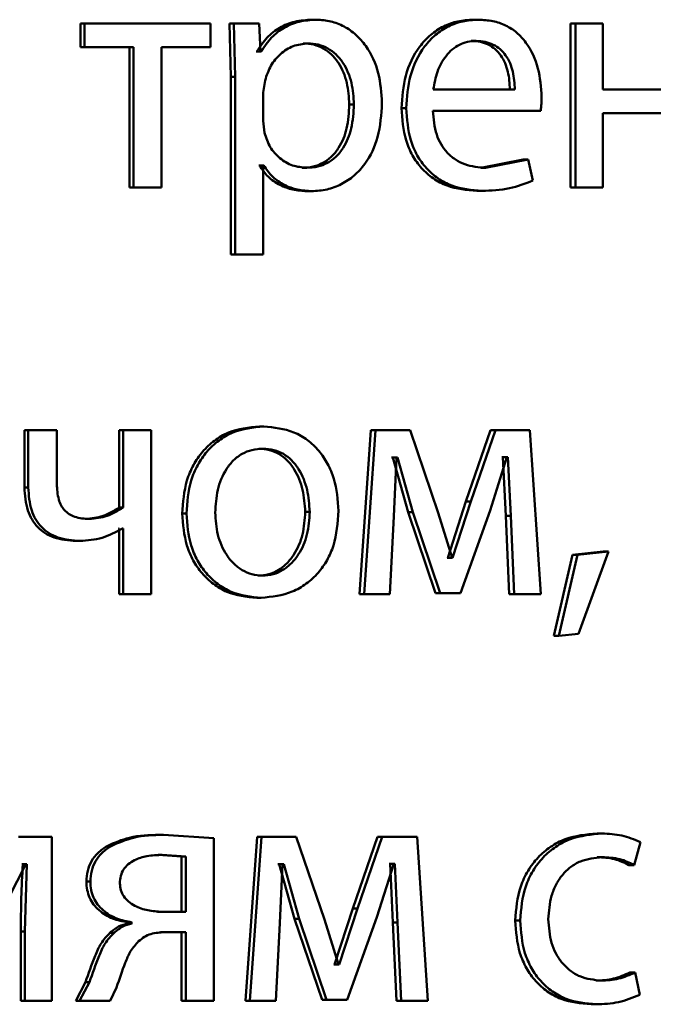
# Paper-space layout 'Лист1' of a CAD drawing. Units: millimetres. Extents: x -8708 to 13138, y -12648 to 4958.
# Drawn here: x 5080 to 5085, y 3406 to 3413 of the extents above; entities that cross this region are included whole.
import ezdxf

# ---------------------------------------------------------------- set-up
doc = ezdxf.new("R2010")
doc.units = ezdxf.units.MM

psp = doc.layouts.new('Лист1')

# ---------------------------------------------------------------- linework, layer by layer
at = {"color": 7, "linetype": 'Continuous', "lineweight": 50}
for p, q in [((5080.3815, 3412.6893), (5080.3815, 3412.5168)), ((5080.3815, 3412.6893), (5080.4107, 3412.6893)), ((5080.4107, 3412.6893), (5080.4107, 3412.5168)), ((5081.328, 3412.6893), (5080.4107, 3412.6893)), ((5081.328, 3412.5168), (5081.328, 3412.6893)), ((5081.6529, 3412.6893), (5081.4682, 3412.6893)), ((5081.4682, 3412.6893), (5081.4776, 3412.2991)), ((5081.4682, 3412.6893), (5081.4999, 3412.6893)), ((5081.4999, 3412.6893), (5081.5093, 3412.2991)), ((5081.6849, 3412.6893), (5081.4999, 3412.6893)), ((5081.6942, 3412.4847), (5081.6849, 3412.6893)), ((5082.0685, 3412.7165), (5082.1015, 3412.7165)), ((5083.2467, 3412.7165), (5083.2824, 3412.7165)), ((5083.9531, 3412.6893), (5083.9531, 3411.4945)), ((5083.9531, 3412.6893), (5083.9903, 3412.6893)), ((5083.9903, 3412.6893), (5083.9903, 3411.4945)), ((5084.1897, 3412.6893), (5083.9903, 3412.6893)), ((5084.1897, 3412.2078), (5084.1897, 3412.6893)), ((5082.0055, 3412.544), (5082.0383, 3412.544)), ((5083.2306, 3412.5613), (5083.2662, 3412.5613)), ((5080.3815, 3412.5168), (5080.4107, 3412.5168)), ((5080.7676, 3412.5168), (5080.4107, 3412.5168)), ((5080.7376, 3412.5168), (5080.7376, 3411.4945)), ((5080.7676, 3412.5168), (5080.7676, 3411.4945)), ((5081.328, 3412.5168), (5080.9726, 3412.5168)), ((5080.9726, 3411.4945), (5080.9726, 3412.5168)), ((5081.6669, 3412.4847), (5081.6621, 3412.4847)), ((5081.6669, 3412.4847), (5081.699, 3412.4847)), ((5081.699, 3412.4847), (5081.6942, 3412.4847)), ((5081.4776, 3412.2991), (5081.4776, 3411.0055)), ((5081.4776, 3412.2991), (5081.5093, 3412.2991)), ((5081.5093, 3412.2991), (5081.5093, 3411.0055)), ((5081.7271, 3412.2744), (5081.713, 3412.1855)), ((5081.713, 3412.1855), (5081.713, 3411.9806)), ((5083.5483, 3412.2078), (5082.9535, 3412.2078)), ((5084.7159, 3412.2078), (5084.1897, 3412.2078)), ((5082.3412, 3412.0991), (5082.3749, 3412.0991)), ((5082.7221, 3412.0723), (5082.7565, 3412.0723)), ((5083.737, 3412.0525), (5082.9512, 3412.0525)), ((5084.7159, 3412.0353), (5084.1897, 3412.0353)), ((5084.1897, 3411.4945), (5084.1897, 3412.0353)), ((5081.713, 3411.9806), (5081.7224, 3411.8917)), ((5083.6084, 3411.6991), (5083.2998, 3411.6373)), ((5083.6448, 3411.6991), (5083.3355, 3411.6373)), ((5083.6084, 3411.6991), (5083.6448, 3411.6991)), ((5083.6793, 3411.5438), (5083.6448, 3411.6991)), ((5081.6855, 3411.6546), (5081.6809, 3411.6546)), ((5081.6855, 3411.6546), (5081.7177, 3411.6546)), ((5081.7177, 3411.6546), (5081.713, 3411.6546)), ((5081.713, 3411.0055), (5081.713, 3411.6546)), ((5081.9985, 3411.6373), (5082.0313, 3411.6373)), ((5083.2998, 3411.6373), (5083.3355, 3411.6373)), ((5080.7376, 3411.4945), (5080.7676, 3411.4945)), ((5080.9726, 3411.4945), (5080.7676, 3411.4945)), ((5082.0335, 3411.4673), (5082.0664, 3411.4673)), ((5083.2721, 3411.4698), (5083.3078, 3411.4698)), ((5083.9531, 3411.4945), (5083.9903, 3411.4945)), ((5084.1897, 3411.4945), (5083.9903, 3411.4945)), ((5081.4776, 3411.0055), (5081.5093, 3411.0055)), ((5081.713, 3411.0055), (5081.5093, 3411.0055)), ((5081.6855, 3409.7531), (5081.7177, 3409.7531)), ((5079.9723, 3409.726), (5079.9723, 3409.3086)), ((5079.9723, 3409.726), (5080.0006, 3409.726)), ((5080.0006, 3409.726), (5080.0006, 3409.3086)), ((5080.209, 3409.726), (5080.0006, 3409.726)), ((5080.209, 3409.3333), (5080.209, 3409.726)), ((5080.6623, 3409.726), (5080.6623, 3409.1629)), ((5080.6623, 3409.726), (5080.6921, 3409.726)), ((5080.6921, 3409.726), (5080.6921, 3409.1629)), ((5080.8971, 3409.726), (5080.6921, 3409.726)), ((5080.8971, 3408.5311), (5080.8971, 3409.726)), ((5082.4993, 3409.726), (5082.4156, 3408.5311)), ((5082.5332, 3409.726), (5082.4494, 3408.5311)), ((5082.4993, 3409.726), (5082.5332, 3409.726)), ((5082.7844, 3409.726), (5082.5332, 3409.726)), ((5082.9883, 3409.1238), (5082.7844, 3409.726)), ((5083.3712, 3409.726), (5083.1913, 3409.2053)), ((5083.4071, 3409.726), (5083.2268, 3409.2053)), ((5083.3712, 3409.726), (5083.4071, 3409.726)), ((5083.6586, 3409.726), (5083.4071, 3409.726)), ((5083.737, 3408.5311), (5083.6586, 3409.726)), ((5081.6809, 3409.5905), (5081.713, 3409.5905)), ((5082.6594, 3409.5263), (5082.6501, 3409.5263)), ((5082.6594, 3409.5263), (5082.7707, 3409.1287)), ((5082.6594, 3409.5263), (5082.6938, 3409.5263)), ((5082.6659, 3409.0966), (5082.6844, 3409.5263)), ((5082.6938, 3409.5263), (5082.6844, 3409.5263)), ((5082.6938, 3409.5263), (5082.8053, 3409.1287)), ((5083.3679, 3409.1411), (5083.4902, 3409.5288)), ((5083.4611, 3409.5288), (5083.4541, 3409.5288)), ((5083.4611, 3409.5288), (5083.4818, 3409.1016)), ((5083.4611, 3409.5288), (5083.4973, 3409.5288)), ((5083.4973, 3409.5288), (5083.4902, 3409.5288)), ((5083.4973, 3409.5288), (5083.518, 3409.1016)), ((5079.9723, 3409.3086), (5080.0006, 3409.3086)), ((5080.6623, 3409.1629), (5080.6921, 3409.1629)), ((5083.1913, 3409.2053), (5083.0597, 3408.7954)), ((5083.2268, 3409.2053), (5083.0949, 3408.7954)), ((5083.1913, 3409.2053), (5083.2268, 3409.2053)), ((5081.1234, 3409.1185), (5081.1543, 3409.1185)), ((5082.0198, 3409.1308), (5082.0527, 3409.1308)), ((5082.6379, 3408.5311), (5082.6659, 3409.0966)), ((5082.7707, 3409.1287), (5082.9695, 3408.5385)), ((5082.7707, 3409.1287), (5082.8053, 3409.1287)), ((5082.8053, 3409.1287), (5083.0046, 3408.5385)), ((5083.0902, 3408.7954), (5082.9883, 3409.1238)), ((5083.1528, 3408.5385), (5083.3679, 3409.1411)), ((5083.4818, 3409.1016), (5083.5071, 3408.5311)), ((5083.4818, 3409.1016), (5083.518, 3409.1016)), ((5083.518, 3409.1016), (5083.5433, 3408.5311)), ((5080.4165, 3409.079), (5080.4458, 3409.079)), ((5080.6623, 3409.0098), (5080.6576, 3409.0098)), ((5080.6623, 3409.0098), (5080.6623, 3408.5311)), ((5080.6921, 3409.0098), (5080.6874, 3409.0098)), ((5080.6921, 3409.0098), (5080.6921, 3408.5311)), ((5080.3481, 3408.9188), (5080.3772, 3408.9188)), ((5083.9688, 3408.8176), (5083.8315, 3408.2274)), ((5084.006, 3408.8176), (5083.8685, 3408.2274)), ((5084.1931, 3408.8423), (5083.9688, 3408.8176)), ((5083.9688, 3408.8176), (5084.006, 3408.8176)), ((5084.2309, 3408.8423), (5084.006, 3408.8176)), ((5084.0129, 3408.2422), (5084.2309, 3408.8423)), ((5084.1931, 3408.8423), (5084.2309, 3408.8423)), ((5083.0597, 3408.7954), (5083.055, 3408.7954)), ((5083.0597, 3408.7954), (5083.0949, 3408.7954)), ((5083.0949, 3408.7954), (5083.0902, 3408.7954)), ((5081.6763, 3408.6666), (5081.7084, 3408.6666)), ((5080.6623, 3408.5311), (5080.6921, 3408.5311)), ((5080.8971, 3408.5311), (5080.6921, 3408.5311)), ((5082.6037, 3408.5311), (5082.4156, 3408.5311)), ((5082.4156, 3408.5311), (5082.4494, 3408.5311)), ((5082.6379, 3408.5311), (5082.4494, 3408.5311)), ((5083.1174, 3408.5385), (5082.9695, 3408.5385)), ((5082.9695, 3408.5385), (5083.0046, 3408.5385)), ((5083.1528, 3408.5385), (5083.0046, 3408.5385)), ((5083.7003, 3408.5311), (5083.5071, 3408.5311)), ((5083.5071, 3408.5311), (5083.5433, 3408.5311)), ((5083.737, 3408.5311), (5083.5433, 3408.5311)), ((5081.6669, 3408.504), (5081.699, 3408.504)), ((5083.8315, 3408.2274), (5083.8685, 3408.2274)), ((5083.8685, 3408.2274), (5084.0129, 3408.2422)), ((5080.1734, 3406.7626), (5079.9293, 3406.7626)), ((5080.1734, 3405.5678), (5080.1734, 3406.7626)), ((5080.9562, 3406.7775), (5080.9867, 3406.7775)), ((5081.3539, 3406.7528), (5080.9867, 3406.7775)), ((5081.3539, 3405.5678), (5081.3539, 3406.7528)), ((5081.6695, 3406.7626), (5081.5853, 3405.5678)), ((5081.7016, 3406.7626), (5081.6172, 3405.5678)), ((5081.6695, 3406.7626), (5081.7016, 3406.7626)), ((5081.9541, 3406.7626), (5081.7016, 3406.7626)), ((5082.1599, 3406.1605), (5081.9541, 3406.7626)), ((5082.5477, 3406.7626), (5082.3665, 3406.2419)), ((5082.5818, 3406.7626), (5082.4001, 3406.2419)), ((5082.5477, 3406.7626), (5082.5818, 3406.7626)), ((5082.8352, 3406.7626), (5082.5818, 3406.7626)), ((5082.9141, 3405.5678), (5082.8352, 3406.7626)), ((5084.1474, 3406.7873), (5084.185, 3406.7873)), ((5084.4186, 3406.558), (5084.4644, 3406.7256)), ((5080.5747, 3406.696), (5080.6043, 3406.696)), ((5081.1187, 3406.6198), (5080.9468, 3406.6321)), ((5080.9468, 3406.6321), (5080.9773, 3406.6321)), ((5081.1496, 3406.6198), (5080.9773, 3406.6321)), ((5081.1187, 3406.6198), (5081.1496, 3406.6198)), ((5081.1187, 3406.2169), (5081.1187, 3406.6198)), ((5081.1496, 3406.2169), (5081.1496, 3406.6198)), ((5084.1474, 3406.6148), (5084.185, 3406.6148)), ((5079.7916, 3406.1926), (5079.9817, 3406.563)), ((5079.9605, 3406.563), (5079.9534, 3406.563)), ((5079.9605, 3406.563), (5079.9888, 3406.563)), ((5079.9888, 3406.563), (5079.9745, 3406.074)), ((5079.9888, 3406.563), (5079.9817, 3406.563)), ((5081.8304, 3406.563), (5081.8212, 3406.563)), ((5081.8304, 3406.563), (5081.9426, 3406.1654)), ((5081.8304, 3406.563), (5081.8629, 3406.563)), ((5081.8348, 3406.1333), (5081.8536, 3406.563)), ((5081.8629, 3406.563), (5081.8536, 3406.563)), ((5081.8629, 3406.563), (5081.9753, 3406.1654)), ((5082.5422, 3406.1777), (5082.6655, 3406.5654)), ((5082.6382, 3406.5654), (5082.6313, 3406.5654)), ((5082.6382, 3406.5654), (5082.6592, 3406.1382)), ((5082.6382, 3406.5654), (5082.6725, 3406.5654)), ((5082.6725, 3406.5654), (5082.6655, 3406.5654)), ((5082.6725, 3406.5654), (5082.6935, 3406.1382)), ((5084.3805, 3406.558), (5084.4186, 3406.558)), ((5080.424, 3406.4367), (5080.4533, 3406.4367)), ((5082.3665, 3406.2419), (5082.2339, 3405.832)), ((5082.4001, 3406.2419), (5082.2673, 3405.832)), ((5082.3665, 3406.2419), (5082.4001, 3406.2419)), ((5081.1187, 3406.2169), (5080.9421, 3406.2169)), ((5081.1496, 3406.2169), (5080.9726, 3406.2169)), ((5081.9426, 3406.1654), (5082.143, 3405.5752)), ((5081.9426, 3406.1654), (5081.9753, 3406.1654)), ((5081.9753, 3406.1654), (5082.1762, 3405.5752)), ((5082.2626, 3405.832), (5082.1599, 3406.1605)), ((5082.3256, 3405.5752), (5082.5422, 3406.1777)), ((5083.5509, 3406.1527), (5083.5872, 3406.1527)), ((5079.9463, 3406.074), (5079.9463, 3405.5678)), ((5079.9463, 3406.074), (5079.9745, 3406.074)), ((5079.9745, 3406.074), (5079.9745, 3405.5678)), ((5080.7255, 3406.1403), (5080.7255, 3406.1329)), ((5080.7255, 3406.1403), (5080.7555, 3406.1403)), ((5080.7255, 3406.1329), (5080.7555, 3406.1329)), ((5080.7555, 3406.1403), (5080.7555, 3406.1329)), ((5081.8068, 3405.5678), (5081.8348, 3406.1333)), ((5082.6592, 3406.1382), (5082.6846, 3405.5678)), ((5082.6592, 3406.1382), (5082.6935, 3406.1382)), ((5082.6935, 3406.1382), (5082.719, 3405.5678)), ((5080.5959, 3406.0641), (5080.6256, 3406.0641)), ((5081.1187, 3406.0691), (5080.9656, 3406.0691)), ((5081.1496, 3406.0691), (5080.9961, 3406.0691)), ((5081.1187, 3406.0691), (5081.1187, 3405.5678)), ((5081.1496, 3406.0691), (5081.1496, 3405.5678)), ((5082.2339, 3405.832), (5082.2292, 3405.832)), ((5082.2339, 3405.832), (5082.2673, 3405.832)), ((5082.2673, 3405.832), (5082.2626, 3405.832)), ((5084.1405, 3405.7156), (5084.1782, 3405.7156)), ((5084.3873, 3405.7749), (5084.4255, 3405.7749)), ((5084.4599, 3405.6122), (5084.4255, 3405.7749)), ((5080.4169, 3405.7036), (5080.3461, 3405.5678)), ((5080.4462, 3405.7036), (5080.3752, 3405.5678)), ((5080.4169, 3405.7036), (5080.4462, 3405.7036)), ((5080.5973, 3405.5678), (5080.6445, 3405.6666)), ((5082.2921, 3405.5752), (5082.143, 3405.5752)), ((5082.143, 3405.5752), (5082.1762, 3405.5752)), ((5082.3256, 3405.5752), (5082.1762, 3405.5752)), ((5079.9463, 3405.5678), (5079.9745, 3405.5678)), ((5080.1734, 3405.5678), (5079.9745, 3405.5678)), ((5080.3461, 3405.5678), (5080.3752, 3405.5678)), ((5080.5973, 3405.5678), (5080.3752, 3405.5678)), ((5081.1187, 3405.5678), (5081.1496, 3405.5678)), ((5081.3539, 3405.5678), (5081.1496, 3405.5678)), ((5081.7744, 3405.5678), (5081.5853, 3405.5678)), ((5081.5853, 3405.5678), (5081.6172, 3405.5678)), ((5081.8068, 3405.5678), (5081.6172, 3405.5678)), ((5082.8793, 3405.5678), (5082.6846, 3405.5678)), ((5082.6846, 3405.5678), (5082.719, 3405.5678)), ((5082.9141, 3405.5678), (5082.719, 3405.5678)), ((5084.1039, 3405.5431), (5084.1415, 3405.5431))]:
    psp.add_line(p, q, dxfattribs=at)
for points, knots in [([(5082.0685, 3412.7165), (5082.0264, 3412.7139), (5081.9454, 3412.7089), (5081.8328, 3412.6631), (5081.7361, 3412.5887), (5081.6904, 3412.5201), (5081.6669, 3412.4847)], [0, 0, 0, 0, 0.263186, 0.505944, 0.745569, 1, 1, 1, 1]), ([(5082.1015, 3412.7165), (5082.0593, 3412.7139), (5081.9782, 3412.7089), (5081.8653, 3412.6631), (5081.7684, 3412.5887), (5081.7226, 3412.5201), (5081.699, 3412.4847)], [0, 0, 0, 0, 0.263341, 0.50618, 0.745763, 1, 1, 1, 1]), ([(5082.5795, 3412.109), (5082.5747, 3412.1828), (5082.5652, 3412.3302), (5082.4872, 3412.501), (5082.3923, 3412.6094), (5082.3051, 3412.6703), (5082.2066, 3412.7094), (5082.1369, 3412.7141), (5082.1015, 3412.7165)], [0, 0, 0, 0, 0.249788, 0.499076, 0.625831, 0.749469, 0.872792, 1, 1, 1, 1]), ([(5083.2467, 3412.7165), (5083.2085, 3412.7142), (5083.1339, 3412.7098), (5083.0271, 3412.6712), (5082.9316, 3412.6089), (5082.8263, 3412.4949), (5082.7386, 3412.3116), (5082.7276, 3412.1522), (5082.7221, 3412.0723)], [0, 0, 0, 0, 0.128348, 0.250355, 0.374431, 0.500674, 0.750029, 1, 1, 1, 1]), ([(5083.2824, 3412.7165), (5083.244, 3412.7142), (5083.1693, 3412.7098), (5083.0622, 3412.6712), (5082.9665, 3412.6089), (5082.861, 3412.495), (5082.7731, 3412.3117), (5082.7621, 3412.1522), (5082.7565, 3412.0723)], [0, 0, 0, 0, 0.128492, 0.250635, 0.374767, 0.501046, 0.750269, 1, 1, 1, 1]), ([(5083.7439, 3412.1534), (5083.7387, 3412.2237), (5083.7284, 3412.364), (5083.6548, 3412.5257), (5083.5645, 3412.625), (5083.4817, 3412.6785), (5083.3861, 3412.711), (5083.3179, 3412.7146), (5083.2824, 3412.7165)], [0, 0, 0, 0, 0.249751, 0.498952, 0.620974, 0.740493, 0.86469, 1, 1, 1, 1]), ([(5082.0383, 3412.544), (5082.0022, 3412.5398), (5081.9301, 3412.5312), (5081.8365, 3412.4702), (5081.763, 3412.3837), (5081.7392, 3412.3112), (5081.7271, 3412.2744)], [0, 0, 0, 0, 0.250188, 0.499852, 0.746184, 1, 1, 1, 1]), ([(5082.3412, 3412.0991), (5082.338, 3412.1523), (5082.3314, 3412.2586), (5082.2794, 3412.3837), (5082.214, 3412.4647), (5082.1523, 3412.5102), (5082.0815, 3412.5388), (5082.0312, 3412.5423), (5082.0055, 3412.544)], [0, 0, 0, 0, 0.250129, 0.499691, 0.627143, 0.749372, 0.871807, 1, 1, 1, 1]), ([(5082.3749, 3412.0991), (5082.3716, 3412.1523), (5082.365, 3412.2586), (5082.3129, 3412.3837), (5082.2473, 3412.4647), (5082.1854, 3412.5102), (5082.1146, 3412.5388), (5082.0641, 3412.5423), (5082.0383, 3412.544)], [0, 0, 0, 0, 0.2499041, 0.4993268, 0.6267834, 0.7490823, 0.8716436, 1, 1, 1, 1]), ([(5083.2662, 3412.5613), (5083.2447, 3412.56), (5083.2028, 3412.5574), (5083.1433, 3412.5358), (5083.0902, 3412.5008), (5083.031, 3412.4379), (5082.9772, 3412.3392), (5082.9614, 3412.2516), (5082.9535, 3412.2078)], [0, 0, 0, 0, 0.12907, 0.251373, 0.373157, 0.500746, 0.750255, 1, 1, 1, 1]), ([(5083.512, 3412.2078), (5083.5097, 3412.2516), (5083.505, 3412.3391), (5083.4615, 3412.441), (5083.4062, 3412.5037), (5083.355, 3412.5373), (5083.2954, 3412.5577), (5083.2528, 3412.5601), (5083.2306, 3412.5613)], [0, 0, 0, 0, 0.2500611, 0.4993969, 0.6206295, 0.7396286, 0.8638785, 1, 1, 1, 1]), ([(5083.5483, 3412.2078), (5083.5459, 3412.2516), (5083.5412, 3412.3392), (5083.4976, 3412.4411), (5083.4421, 3412.5037), (5083.3909, 3412.5373), (5083.3311, 3412.5577), (5083.2885, 3412.5601), (5083.2662, 3412.5613)], [0, 0, 0, 0, 0.249822, 0.499014, 0.620257, 0.739331, 0.863711, 1, 1, 1, 1]), ([(5082.0664, 3411.4673), (5082.1042, 3411.4698), (5082.1786, 3411.4746), (5082.2845, 3411.5145), (5082.3791, 3411.5771), (5082.4793, 3411.6871), (5082.565, 3411.8677), (5082.5745, 3412.0253), (5082.5795, 3412.109)], [0, 0, 0, 0, 0.127077, 0.2505722, 0.3751374, 0.500934, 0.7347375, 1, 1, 1, 1]), ([(5083.737, 3412.0525), (5083.7381, 3412.0635), (5083.7398, 3412.0803), (5083.7431, 3412.1139), (5083.7436, 3412.1366), (5083.7439, 3412.1534)], [0, 0, 0, 0, 0.32793, 0.500062, 1, 1, 1, 1]), ([(5081.9985, 3411.6373), (5082.0254, 3411.639), (5082.0775, 3411.6423), (5082.1511, 3411.6711), (5082.2151, 3411.7179), (5082.2799, 3411.7995), (5082.3322, 3411.9295), (5082.3381, 3412.0398), (5082.3412, 3412.0991)], [0, 0, 0, 0, 0.129174, 0.250139, 0.373017, 0.500257, 0.731004, 1, 1, 1, 1]), ([(5082.0313, 3411.6373), (5082.0583, 3411.639), (5082.1105, 3411.6423), (5082.1843, 3411.6711), (5082.2484, 3411.7179), (5082.3134, 3411.7995), (5082.3657, 3411.9294), (5082.3717, 3412.0398), (5082.3749, 3412.0991)], [0, 0, 0, 0, 0.12934, 0.250433, 0.373383, 0.500627, 0.731244, 1, 1, 1, 1]), ([(5082.7221, 3412.0723), (5082.7276, 3411.9928), (5082.7359, 3411.8727), (5082.7983, 3411.7273), (5082.8653, 3411.6321), (5082.9514, 3411.5568), (5083.0857, 3411.4856), (5083.1978, 3411.4761), (5083.2721, 3411.4698)], [0, 0, 0, 0, 0.249757, 0.377313, 0.50011, 0.623692, 0.750416, 1, 1, 1, 1]), ([(5082.7565, 3412.0723), (5082.7621, 3411.9928), (5082.7704, 3411.8727), (5082.8329, 3411.7273), (5082.9001, 3411.6321), (5082.9864, 3411.5567), (5083.121, 3411.4856), (5083.2333, 3411.4761), (5083.3078, 3411.4698)], [0, 0, 0, 0, 0.2494947, 0.376926, 0.4997217, 0.6233105, 0.7501467, 1, 1, 1, 1]), ([(5083.3355, 3411.6373), (5083.2839, 3411.6416), (5083.2059, 3411.6481), (5083.1121, 3411.6961), (5083.053, 3411.7464), (5083.0078, 3411.8086), (5082.9627, 3411.9084), (5082.9559, 3411.9936), (5082.9512, 3412.0525)], [0, 0, 0, 0, 0.249917, 0.377381, 0.500333, 0.614961, 0.733388, 1, 1, 1, 1]), ([(5081.7224, 3411.8917), (5081.7345, 3411.8561), (5081.7583, 3411.7857), (5081.8325, 3411.704), (5081.9253, 3411.6474), (5081.9958, 3411.6407), (5082.0313, 3411.6373)], [0, 0, 0, 0, 0.2528928, 0.4997458, 0.7475063, 1, 1, 1, 1]), ([(5081.6855, 3411.6546), (5081.7056, 3411.6258), (5081.7461, 3411.5676), (5081.8333, 3411.51), (5081.9306, 3411.4736), (5081.9986, 3411.4695), (5082.0335, 3411.4673)], [0, 0, 0, 0, 0.246914, 0.499667, 0.743164, 1, 1, 1, 1]), ([(5081.7177, 3411.6546), (5081.7377, 3411.6258), (5081.7784, 3411.5676), (5081.8658, 3411.51), (5081.9633, 3411.4736), (5082.0314, 3411.4695), (5082.0664, 3411.4673)], [0, 0, 0, 0, 0.246704, 0.499449, 0.742999, 1, 1, 1, 1]), ([(5083.3078, 3411.4698), (5083.3758, 3411.4721), (5083.5035, 3411.4764), (5083.6234, 3411.5224), (5083.6793, 3411.5438)], [0, 0, 0, 0, 0.532764, 1, 1, 1, 1]), ([(5081.6855, 3409.7531), (5081.6082, 3409.7451), (5081.492, 3409.733), (5081.3557, 3409.6532), (5081.2689, 3409.5725), (5081.2012, 3409.4729), (5081.1378, 3409.3232), (5081.1291, 3409.2001), (5081.1234, 3409.1185)], [0, 0, 0, 0, 0.249308, 0.375054, 0.499701, 0.622843, 0.750155, 1, 1, 1, 1]), ([(5081.7177, 3409.7531), (5081.6402, 3409.7451), (5081.5237, 3409.733), (5081.3871, 3409.6532), (5081.3002, 3409.5725), (5081.2323, 3409.473), (5081.1687, 3409.3233), (5081.16, 3409.2001), (5081.1543, 3409.1185)], [0, 0, 0, 0, 0.249581, 0.375388, 0.500081, 0.623155, 0.750409, 1, 1, 1, 1]), ([(5082.2626, 3409.1383), (5082.2569, 3409.2175), (5082.2483, 3409.3369), (5082.1869, 3409.4821), (5082.1216, 3409.5788), (5082.0379, 3409.6572), (5081.9057, 3409.7344), (5081.7928, 3409.7456), (5081.7177, 3409.7531)], [0, 0, 0, 0, 0.2495761, 0.376868, 0.4999121, 0.6247016, 0.7503965, 1, 1, 1, 1]), ([(5081.713, 3409.5905), (5081.6856, 3409.5888), (5081.6327, 3409.5854), (5081.5585, 3409.556), (5081.4945, 3409.508), (5081.427, 3409.4227), (5081.3737, 3409.2919), (5081.3667, 3409.1813), (5081.3633, 3409.1259)], [0, 0, 0, 0, 0.130358, 0.251968, 0.372756, 0.500799, 0.750169, 1, 1, 1, 1]), ([(5082.0198, 3409.1308), (5082.0161, 3409.1851), (5082.0087, 3409.2934), (5081.9568, 3409.4219), (5081.8921, 3409.507), (5081.8302, 3409.5555), (5081.7585, 3409.5853), (5081.7073, 3409.5888), (5081.6809, 3409.5905)], [0, 0, 0, 0, 0.2500143, 0.4996249, 0.6297576, 0.7510525, 0.8716962, 1, 1, 1, 1]), ([(5082.0527, 3409.1308), (5082.049, 3409.1851), (5082.0415, 3409.2935), (5081.9895, 3409.4219), (5081.9247, 3409.5071), (5081.8627, 3409.5556), (5081.7908, 3409.5853), (5081.7395, 3409.5888), (5081.713, 3409.5905)], [0, 0, 0, 0, 0.249796, 0.499268, 0.6294, 0.75076, 0.87153, 1, 1, 1, 1]), ([(5079.9723, 3409.3086), (5079.9761, 3409.2516), (5079.9815, 3409.1697), (5080.0251, 3409.074), (5080.0683, 3409.0172), (5080.1234, 3408.9728), (5080.2153, 3408.9281), (5080.2936, 3408.9226), (5080.3481, 3408.9188)], [0, 0, 0, 0, 0.269674, 0.387189, 0.499851, 0.613178, 0.731074, 1, 1, 1, 1]), ([(5080.0006, 3409.3086), (5080.0043, 3409.2517), (5080.0096, 3409.1698), (5080.0533, 3409.0741), (5080.0968, 3409.0173), (5080.152, 3408.9728), (5080.2442, 3408.9281), (5080.3227, 3408.9226), (5080.3772, 3408.9188)], [0, 0, 0, 0, 0.268804, 0.386381, 0.499502, 0.612829, 0.730789, 1, 1, 1, 1]), ([(5080.4458, 3409.079), (5080.4095, 3409.0813), (5080.358, 3409.0844), (5080.298, 3409.1128), (5080.264, 3409.141), (5080.2387, 3409.1777), (5080.2137, 3409.2411), (5080.211, 3409.2952), (5080.209, 3409.3333)], [0, 0, 0, 0, 0.276466, 0.392335, 0.500327, 0.606169, 0.721653, 1, 1, 1, 1]), ([(5080.6623, 3409.1629), (5080.6245, 3409.1392), (5080.5487, 3409.0916), (5080.4607, 3409.0832), (5080.4165, 3409.079)], [0, 0, 0, 0, 0.498903, 1, 1, 1, 1]), ([(5080.6921, 3409.1629), (5080.6542, 3409.1391), (5080.5783, 3409.0913), (5080.49, 3409.0831), (5080.4458, 3409.079)], [0, 0, 0, 0, 0.499868, 1, 1, 1, 1]), ([(5081.1234, 3409.1185), (5081.1292, 3409.0397), (5081.1378, 3408.9209), (5081.1997, 3408.7765), (5081.2651, 3408.6803), (5081.3487, 3408.602), (5081.4799, 3408.524), (5081.5922, 3408.512), (5081.6669, 3408.504)], [0, 0, 0, 0, 0.249829, 0.376985, 0.500311, 0.62522, 0.750728, 1, 1, 1, 1]), ([(5081.1543, 3409.1185), (5081.16, 3409.0397), (5081.1688, 3408.9208), (5081.2307, 3408.7765), (5081.2963, 3408.6803), (5081.3801, 3408.602), (5081.5116, 3408.524), (5081.6241, 3408.512), (5081.699, 3408.504)], [0, 0, 0, 0, 0.2495758, 0.3766073, 0.499934, 0.6248409, 0.7504554, 1, 1, 1, 1]), ([(5081.3633, 3409.1259), (5081.3668, 3409.0715), (5081.3738, 3408.9628), (5081.4288, 3408.8355), (5081.4958, 3408.7522), (5081.5586, 3408.7041), (5081.6306, 3408.6725), (5081.6822, 3408.6686), (5081.7084, 3408.6666)], [0, 0, 0, 0, 0.249834, 0.499278, 0.627187, 0.749629, 0.873279, 1, 1, 1, 1]), ([(5081.6763, 3408.6666), (5081.7024, 3408.6687), (5081.7542, 3408.6727), (5081.8261, 3408.7052), (5081.8885, 3408.7543), (5081.9546, 3408.8379), (5082.0093, 3408.9659), (5082.0163, 3409.0753), (5082.0198, 3409.1308)], [0, 0, 0, 0, 0.12611, 0.250055, 0.372347, 0.500334, 0.746321, 1, 1, 1, 1]), ([(5081.699, 3408.504), (5081.7764, 3408.5125), (5081.8931, 3408.5252), (5082.0297, 3408.6043), (5082.1158, 3408.6829), (5082.1822, 3408.7778), (5082.248, 3408.9265), (5082.2566, 3409.052), (5082.2626, 3409.1383)], [0, 0, 0, 0, 0.249607, 0.376013, 0.500126, 0.617509, 0.73701, 1, 1, 1, 1]), ([(5081.7084, 3408.6666), (5081.7346, 3408.6687), (5081.7865, 3408.6727), (5081.8585, 3408.7052), (5081.9211, 3408.7542), (5081.9873, 3408.8378), (5082.0422, 3408.9659), (5082.0492, 3409.0753), (5082.0527, 3409.1308)], [0, 0, 0, 0, 0.126272, 0.250341, 0.372698, 0.500689, 0.746544, 1, 1, 1, 1]), ([(5080.3772, 3408.9188), (5080.4319, 3408.9231), (5080.5413, 3408.9315), (5080.6387, 3408.9837), (5080.6874, 3409.0098)], [0, 0, 0, 0, 0.500356, 1, 1, 1, 1]), ([(5080.9562, 3406.7775), (5080.8825, 3406.7759), (5080.7504, 3406.773), (5080.6286, 3406.7196), (5080.5747, 3406.696)], [0, 0, 0, 0, 0.55772, 1, 1, 1, 1]), ([(5080.9867, 3406.7775), (5080.9128, 3406.7759), (5080.7805, 3406.773), (5080.6584, 3406.7196), (5080.6043, 3406.696)], [0, 0, 0, 0, 0.557777, 1, 1, 1, 1]), ([(5084.1474, 3406.7873), (5084.0687, 3406.7803), (5083.9502, 3406.7696), (5083.8078, 3406.6946), (5083.7148, 3406.6162), (5083.6405, 3406.5175), (5083.5684, 3406.3653), (5083.5579, 3406.2376), (5083.5509, 3406.1527)], [0, 0, 0, 0, 0.249631, 0.37621, 0.500049, 0.624063, 0.750462, 1, 1, 1, 1]), ([(5084.185, 3406.7873), (5084.1062, 3406.7803), (5083.9875, 3406.7696), (5083.8448, 3406.6946), (5083.7515, 3406.6162), (5083.677, 3406.5175), (5083.6048, 3406.3654), (5083.5942, 3406.2376), (5083.5872, 3406.1527)], [0, 0, 0, 0, 0.249893, 0.376538, 0.50043, 0.624383, 0.750728, 1, 1, 1, 1]), ([(5084.4644, 3406.7256), (5084.4194, 3406.7438), (5084.3294, 3406.7803), (5084.2332, 3406.785), (5084.185, 3406.7873)], [0, 0, 0, 0, 0.499648, 1, 1, 1, 1]), ([(5080.5747, 3406.696), (5080.5519, 3406.6806), (5080.5083, 3406.6512), (5080.4596, 3406.5888), (5080.4293, 3406.5161), (5080.4258, 3406.4637), (5080.424, 3406.4367)], [0, 0, 0, 0, 0.2658833, 0.5088109, 0.7470797, 1, 1, 1, 1]), ([(5080.6043, 3406.696), (5080.5815, 3406.6806), (5080.5378, 3406.6512), (5080.489, 3406.5888), (5080.4586, 3406.5161), (5080.4551, 3406.4637), (5080.4533, 3406.4367)], [0, 0, 0, 0, 0.266087, 0.509064, 0.747248, 1, 1, 1, 1]), ([(5080.9773, 3406.6321), (5080.9398, 3406.6306), (5080.871, 3406.6278), (5080.7864, 3406.6021), (5080.7291, 3406.5666), (5080.6938, 3406.5271), (5080.6722, 3406.4783), (5080.6695, 3406.4428), (5080.6682, 3406.4243)], [0, 0, 0, 0, 0.273719, 0.500876, 0.634164, 0.754199, 0.872084, 1, 1, 1, 1]), ([(5083.7922, 3406.1626), (5083.7963, 3406.2208), (5083.8026, 3406.3088), (5083.8464, 3406.416), (5083.8932, 3406.4875), (5083.9536, 3406.5454), (5084.0494, 3406.6019), (5084.1309, 3406.6096), (5084.185, 3406.6148)], [0, 0, 0, 0, 0.249595, 0.377304, 0.499922, 0.624732, 0.750362, 1, 1, 1, 1]), ([(5084.1474, 3406.6148), (5084.1909, 3406.6131), (5084.2721, 3406.6099), (5084.3462, 3406.5745), (5084.3805, 3406.558)], [0, 0, 0, 0, 0.536543, 1, 1, 1, 1]), ([(5084.185, 3406.6148), (5084.2287, 3406.6131), (5084.31, 3406.6099), (5084.3843, 3406.5745), (5084.4186, 3406.558)], [0, 0, 0, 0, 0.536605, 1, 1, 1, 1]), ([(5079.9605, 3406.563), (5079.9563, 3406.4816), (5079.948, 3406.3187), (5079.9469, 3406.1556), (5079.9463, 3406.074)], [0, 0, 0, 0, 0.500009, 1, 1, 1, 1]), ([(5080.424, 3406.4367), (5080.4253, 3406.4162), (5080.4277, 3406.3763), (5080.4462, 3406.3197), (5080.4759, 3406.2692), (5080.5293, 3406.2128), (5080.6135, 3406.1618), (5080.6882, 3406.1475), (5080.7255, 3406.1403)], [0, 0, 0, 0, 0.129293, 0.251675, 0.373281, 0.500358, 0.749979, 1, 1, 1, 1]), ([(5080.4533, 3406.4367), (5080.4545, 3406.4163), (5080.4568, 3406.3764), (5080.4753, 3406.3198), (5080.5052, 3406.2693), (5080.5588, 3406.2128), (5080.6432, 3406.1618), (5080.7181, 3406.1475), (5080.7555, 3406.1403)], [0, 0, 0, 0, 0.128691, 0.250766, 0.372467, 0.500091, 0.749791, 1, 1, 1, 1]), ([(5080.6682, 3406.4243), (5080.6697, 3406.4073), (5080.6726, 3406.374), (5080.6949, 3406.328), (5080.7307, 3406.2895), (5080.7897, 3406.252), (5080.8722, 3406.2234), (5080.9391, 3406.2191), (5080.9726, 3406.2169)], [0, 0, 0, 0, 0.120978, 0.236927, 0.359789, 0.499398, 0.749554, 1, 1, 1, 1]), ([(5083.5509, 3406.1527), (5083.5568, 3406.0725), (5083.5656, 3405.9514), (5083.6296, 3405.8053), (5083.6973, 3405.7096), (5083.7834, 3405.6333), (5083.9173, 3405.5601), (5084.0295, 3405.5499), (5084.1039, 3405.5431)], [0, 0, 0, 0, 0.24971, 0.376836, 0.500105, 0.62404, 0.750465, 1, 1, 1, 1]), ([(5083.5872, 3406.1527), (5083.5931, 3406.0725), (5083.602, 3405.9513), (5083.666, 3405.8053), (5083.7339, 3405.7096), (5083.8203, 3405.6333), (5083.9544, 3405.5601), (5084.0669, 3405.5499), (5084.1415, 3405.5431)], [0, 0, 0, 0, 0.249449, 0.376451, 0.499721, 0.623662, 0.750196, 1, 1, 1, 1]), ([(5084.1782, 3405.7156), (5084.1249, 3405.7213), (5084.0449, 3405.7298), (5083.9512, 3405.7862), (5083.8915, 3405.8435), (5083.8459, 3405.913), (5083.8023, 3406.018), (5083.7963, 3406.1043), (5083.7922, 3406.1626)], [0, 0, 0, 0, 0.249574, 0.375227, 0.500083, 0.624519, 0.745909, 1, 1, 1, 1]), ([(5080.7255, 3406.1329), (5080.7028, 3406.1264), (5080.6552, 3406.1127), (5080.6163, 3406.0808), (5080.5959, 3406.0641)], [0, 0, 0, 0, 0.476875, 1, 1, 1, 1]), ([(5080.7555, 3406.1329), (5080.7328, 3406.1264), (5080.6851, 3406.1127), (5080.646, 3406.0808), (5080.6256, 3406.0641)], [0, 0, 0, 0, 0.476992, 1, 1, 1, 1]), ([(5080.5959, 3406.0641), (5080.5731, 3406.0394), (5080.5274, 3405.9899), (5080.473, 3405.8639), (5080.4394, 3405.7678), (5080.4169, 3405.7036)], [0, 0, 0, 0, 0.24937, 0.499408, 1, 1, 1, 1]), ([(5080.6256, 3406.0641), (5080.6027, 3406.0394), (5080.557, 3405.9899), (5080.5024, 3405.8639), (5080.4687, 3405.7678), (5080.4462, 3405.7036)], [0, 0, 0, 0, 0.249485, 0.499517, 1, 1, 1, 1]), ([(5080.6445, 3405.6666), (5080.6646, 3405.7262), (5080.6947, 3405.8154), (5080.7424, 3405.9332), (5080.7842, 3405.9794), (5080.8051, 3406.0024)], [0, 0, 0, 0, 0.500636, 0.750755, 1, 1, 1, 1]), ([(5080.8051, 3406.0024), (5080.8187, 3406.0136), (5080.8459, 3406.0357), (5080.91, 3406.0639), (5080.9617, 3406.067), (5080.9961, 3406.0691)], [0, 0, 0, 0, 0.251102, 0.500221, 1, 1, 1, 1]), ([(5084.3873, 3405.7749), (5084.3477, 3405.7575), (5084.2687, 3405.7227), (5084.1832, 3405.718), (5084.1405, 3405.7156)], [0, 0, 0, 0, 0.500087, 1, 1, 1, 1]), ([(5084.4255, 3405.7749), (5084.3858, 3405.7575), (5084.3066, 3405.7227), (5084.221, 3405.718), (5084.1782, 3405.7156)], [0, 0, 0, 0, 0.500034, 1, 1, 1, 1]), ([(5084.1415, 3405.5431), (5084.1964, 3405.5454), (5084.3061, 3405.55), (5084.4086, 3405.5915), (5084.4599, 3405.6122)], [0, 0, 0, 0, 0.500483, 1, 1, 1, 1])]:
    psp.add_open_spline(points, degree=3, knots=knots, dxfattribs=at)

doc.saveas('drawing.dxf')
